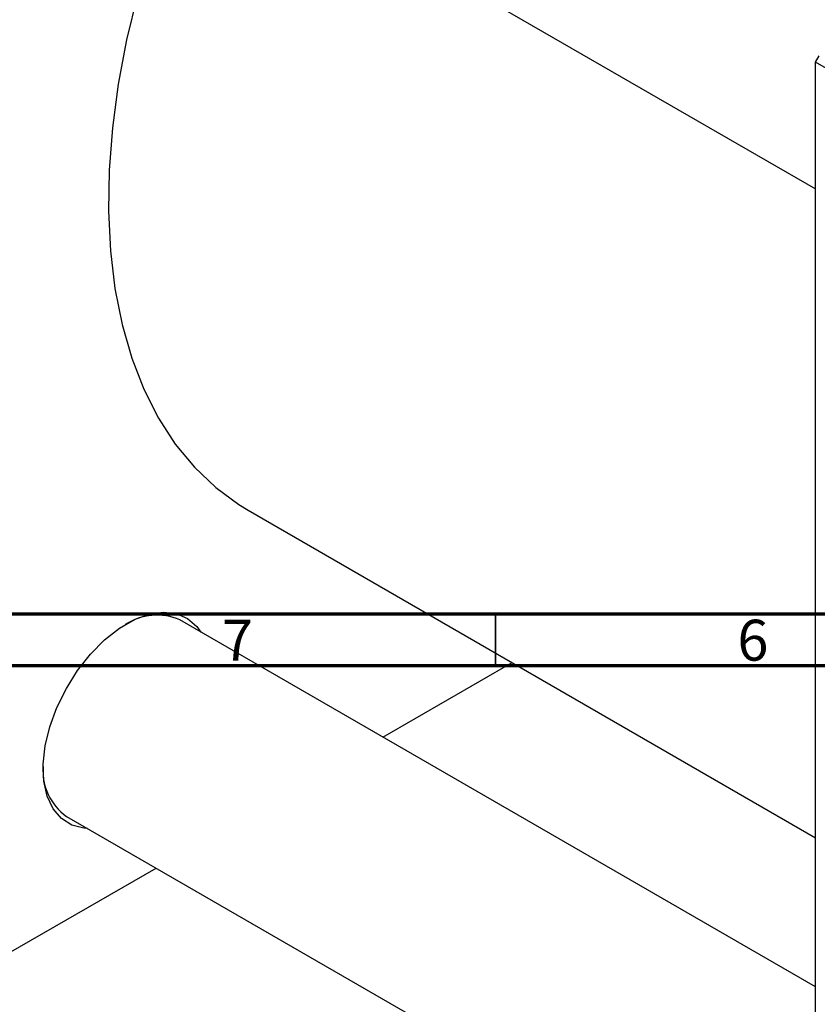
# Model space of a CAD drawing. Units: millimetres. Extents: x -24 to 463, y -107 to 311.
# Drawn here: x 69 to 146, y -28 to 68 of the extents above; entities that cross this region are included whole.
import ezdxf

# ---------------------------------------------------------------- set-up
doc = ezdxf.new("R2010")
doc.units = ezdxf.units.MM
doc.styles.add('SLDTEXTSTYLE0', font='TXT', dxfattribs={"width": 0.75})

msp = doc.modelspace()

# ---------------------------------------------------------------- linework, layer by layer
at = {"color": 7, "linetype": 'Continuous', "lineweight": 25}
for p, q in [((81.42, 88.563), (146.028, 51.266)), ((146.028, 63.561), (146.381, 64.174)), ((201.182, 31.721), (146.028, 63.561)), ((146.028, -70.351), (146.028, 63.561)), ((91.007, 20.091), (146.028, -11.672)), ((146.028, -26.134), (84.388, 9.45)), ((104.069, -1.912), (116.594, 5.319)), ((73.389, -9.603), (146.028, -51.537)), ((65.771, -24.02), (82.067, -14.613))]:
    msp.add_line(p, q, dxfattribs=at)
at = {"color": 7, "linetype": 'Continuous', "lineweight": 70}
for p, q in [((410, 10), (20, 10)), ((415, 5), (15, 5))]:
    msp.add_line(p, q, dxfattribs=at)
at = {"color": 7, "linetype": 'Continuous', "lineweight": 35}
msp.add_line((115, 10), (115, 5), dxfattribs=at)
at = {"color": 7, "linetype": 'Continuous', "lineweight": 25, "flags": 128}
for points in [[(85.97, 85.936), (84.833, 83.339), (83.085, 78.932), (81.56, 74.513), (80.264, 70.106), (79.207, 65.737), (78.392, 61.427), (77.826, 57.202), (77.51, 53.084), (77.446, 49.096), (77.636, 45.259), (78.078, 41.594), (78.769, 38.122), (79.705, 34.861), (80.883, 31.829), (82.294, 29.043), (83.932, 26.518), (85.787, 24.267), (87.85, 22.304), (90.109, 20.638), (91.007, 20.091)], [(75.419, -10.775), (75.071, -10.749), (73.891, -10.441), (72.884, -9.806), (72.081, -8.864), (71.508, -7.647), (71.184, -6.193), (71.118, -4.549), (71.314, -2.768), (71.764, -0.907), (72.455, 0.975), (73.364, 2.815), (74.462, 4.557), (75.713, 6.143), (77.078, 7.522), (78.513, 8.651), (79.971, 9.492), (81.405, 10.02), (82.77, 10.216), (84.021, 10.075), (85.119, 9.602), (86.028, 8.81), (86.418, 8.278)]]:
    msp.add_lwpolyline(points, dxfattribs=at)
at = {"color": 7, "linetype": 'Continuous', "lineweight": 25}
for centre, radius, start, end in [((82.142, 4.254), 5.661, 66.62499, 122.96248), ((76.491, -5.189), 5.396, 175.52521, 234.89808)]:
    msp.add_arc(centre, radius, start, end, dxfattribs=at)

# ---------------------------------------------------------------- texts
at = {"color": 7, "linetype": 'Continuous', "lineweight": 0, "char_height": 3.969, "attachment_point": 2, "style": 'SLDTEXTSTYLE0'}
for s, insert in [('7', (89.96, 9.474)), ('6', (139.96, 9.474))]:
    msp.add_mtext(s, dxfattribs=dict(at, insert=insert))

doc.saveas('drawing.dxf')
